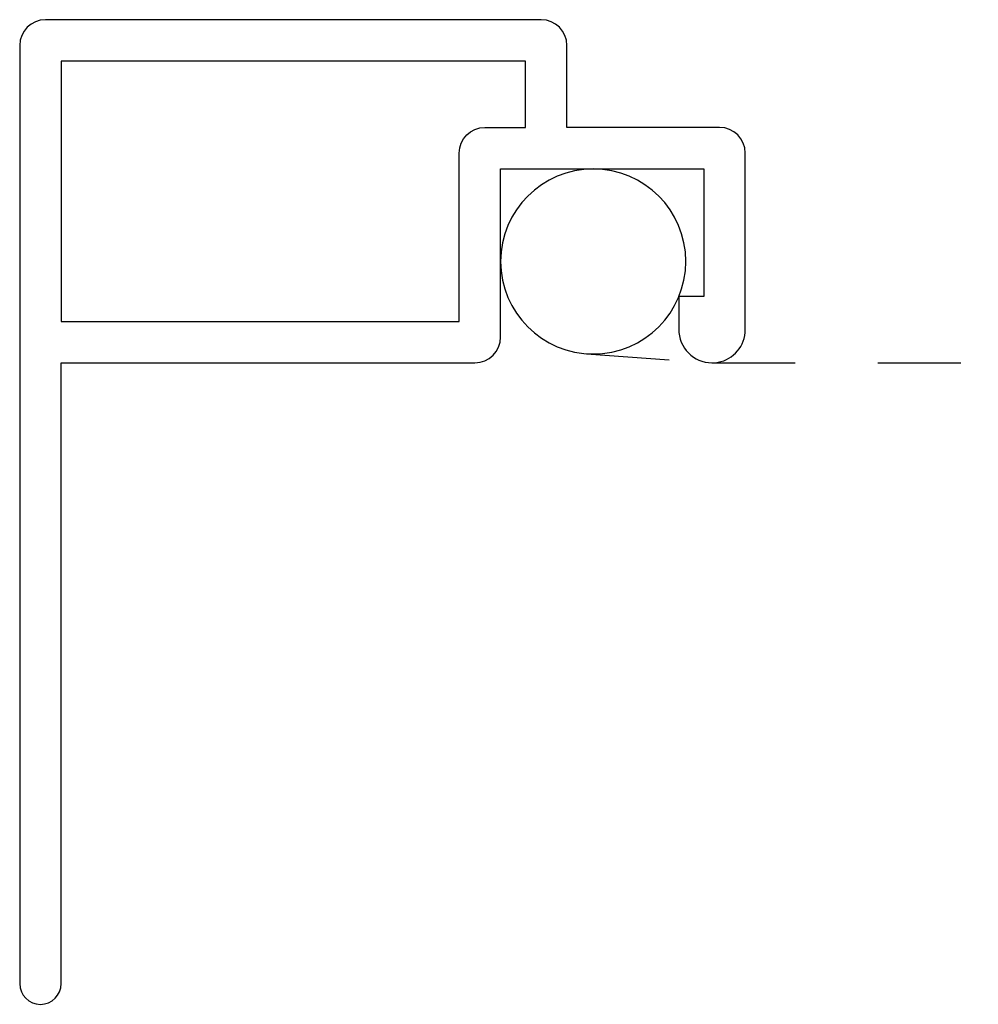
# Model space of a CAD drawing. Units: inches. Extents: x 0.5 to 8, y 0.3 to 10.6.
# Drawn here: x 3.1 to 4.2, y 5.8 to 7 of the extents above; entities that cross this region are included whole.
import ezdxf

# ---------------------------------------------------------------- set-up
doc = ezdxf.new("R2010")
doc.units = ezdxf.units.IN
doc.header["$MEASUREMENT"] = 0
doc.linetypes.add('AI-Linetype-3', pattern=[0.015, 0.01, -0.005])
doc.linetypes.add('AI-Linetype-4', pattern=[0.015, 0.01, -0.005])
doc.layers.add('OBJ', color=7, linetype='Continuous')
doc.layers.add('SCREEN', color=7, linetype='Continuous')

# ---------------------------------------------------------------- blocks, each defined once
blk = doc.blocks.new('block 172')
at = {"layer": 'OBJ', "color": 4, "lineweight": 25, "true_color": 0x00ffff}
blk.add_open_spline([(3.9643, 6.8126), (3.9643, 6.8126), (3.9643, 6.5961), (3.9643, 6.5961), (3.9625, 6.5768), (3.9472, 6.5616), (3.9279, 6.5598), (3.9059, 6.5578), (3.8863, 6.574), (3.8843, 6.5961), (3.8843, 6.5961), (3.8843, 6.6396), (3.8843, 6.6396), (3.8843, 6.6396), (3.9143, 6.6396), (3.9143, 6.6396), (3.9143, 6.6396), (3.9143, 6.7936), (3.9143, 6.7936), (3.9143, 6.7936), (3.6693, 6.7936), (3.6693, 6.7936), (3.6693, 6.7936), (3.6693, 6.5906), (3.6693, 6.5906), (3.6693, 6.5735), (3.6554, 6.5596), (3.6383, 6.5596), (3.6383, 6.5596), (3.1393, 6.5596), (3.1393, 6.5596), (3.1393, 6.5596), (3.1393, 5.8106), (3.1393, 5.8106), (3.1393, 5.7968), (3.1281, 5.7856), (3.1143, 5.7856), (3.1005, 5.7856), (3.0893, 5.7968), (3.0893, 5.8106), (3.0893, 5.8106), (3.0893, 6.5906), (3.0893, 6.5906), (3.0893, 6.5906), (3.0893, 6.9426), (3.0893, 6.9426), (3.0893, 6.9598), (3.1032, 6.9736), (3.1203, 6.9736), (3.1203, 6.9736), (3.7183, 6.9736), (3.7183, 6.9736), (3.7354, 6.9736), (3.7493, 6.9598), (3.7493, 6.9426), (3.7493, 6.9426), (3.7493, 6.8436), (3.7493, 6.8436), (3.7493, 6.8436), (3.9333, 6.8436), (3.9333, 6.8436), (3.9504, 6.8436), (3.9643, 6.8298), (3.9643, 6.8126)], degree=3, knots=[0, 0, 0, 0, 1, 1, 1, 2, 2, 2, 3, 3, 3, 4, 4, 4, 5, 5, 5, 6, 6, 6, 7, 7, 7, 8, 8, 8, 9, 9, 9, 10, 10, 10, 11, 11, 11, 12, 12, 12, 13, 13, 13, 14, 14, 14, 15, 15, 15, 16, 16, 16, 17, 17, 17, 18, 18, 18, 19, 19, 19, 20, 20, 20, 21, 21, 21, 21], dxfattribs=at)
blk = doc.blocks.new('block 173')
at = {"layer": 'OBJ', "color": 4, "lineweight": 25, "true_color": 0x00ffff}
blk.add_open_spline([(3.6503, 6.8436), (3.6332, 6.8436), (3.6193, 6.8298), (3.6193, 6.8126), (3.6193, 6.8126), (3.6193, 6.6096), (3.6193, 6.6096), (3.6193, 6.6096), (3.1393, 6.6096), (3.1393, 6.6096), (3.1393, 6.6096), (3.1393, 6.9236), (3.1393, 6.9236), (3.1393, 6.9236), (3.6993, 6.9236), (3.6993, 6.9236), (3.6993, 6.9236), (3.6993, 6.8436), (3.6993, 6.8436), (3.6993, 6.8436), (3.6503, 6.8436), (3.6503, 6.8436)], degree=3, knots=[0, 0, 0, 0, 1, 1, 1, 2, 2, 2, 3, 3, 3, 4, 4, 4, 5, 5, 5, 6, 6, 6, 7, 7, 7, 7], dxfattribs=at)
blk = doc.blocks.new('block 340')
at = {"layer": 'SCREEN', "color": 1, "linetype": 'AI-Linetype-3', "lineweight": 25, "true_color": 0xff0000}
blk.add_lwpolyline([(3.9243, 6.5596), (6.0769, 6.5596)], dxfattribs=at)
blk = doc.blocks.new('block 341')
at = {"layer": 'SCREEN', "color": 1, "lineweight": 25, "true_color": 0xff0000}
blk.add_open_spline([(3.6693, 6.682), (3.6693, 6.7436), (3.7193, 6.7936), (3.7809, 6.7936), (3.8426, 6.7936), (3.8926, 6.7436), (3.8926, 6.682), (3.8926, 6.6203), (3.8426, 6.5703), (3.7809, 6.5703), (3.7193, 6.5703), (3.6693, 6.6203), (3.6693, 6.682), (3.6693, 6.682), (3.6693, 6.682), (3.6693, 6.682)], degree=3, knots=[0, 0, 0, 0, 1, 1, 1, 2, 2, 2, 3, 3, 3, 4, 4, 4, 5, 5, 5, 5], dxfattribs=at)
blk = doc.blocks.new('block 342')
at = {"layer": 'SCREEN', "color": 1, "linetype": 'AI-Linetype-4', "lineweight": 25, "true_color": 0xff0000}
blk.add_lwpolyline([(3.7728, 6.5706), (3.9214, 6.5597)], dxfattribs=at)

msp = doc.modelspace()

# ---------------------------------------------------------------- block references
at = {"layer": 'OBJ'}
for name in ['block 172', 'block 173']:
    msp.add_blockref(name, (0, 0), dxfattribs=at)
at = {"layer": 'SCREEN'}
for name in ['block 341', 'block 342', 'block 340']:
    msp.add_blockref(name, (0, 0), dxfattribs=at)

doc.saveas('drawing.dxf')
